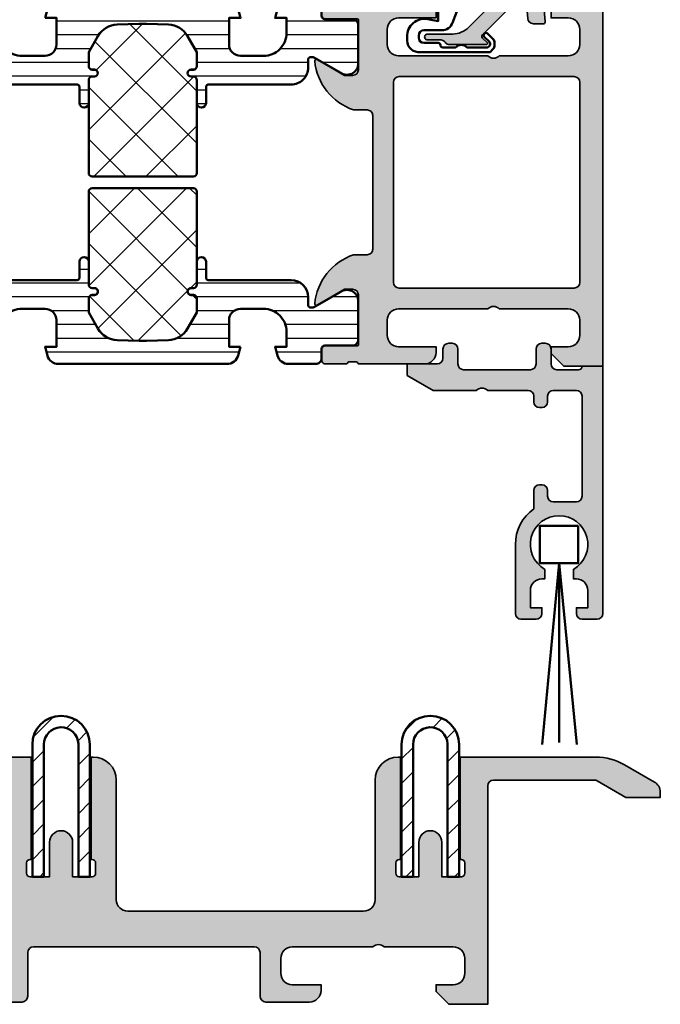
# Model space of a CAD drawing. Units: millimetres. Extents: x 119 to 10331, y 11388 to 12659.
# Drawn here: x 3771 to 3827, y 11571 to 11656 of the extents above; entities that cross this region are included whole.
import ezdxf

# ---------------------------------------------------------------- set-up
doc = ezdxf.new("R2010")
doc.units = ezdxf.units.MM
for name, color, linetype, lineweight in [('S03_AL_Kontur', 255, 'Continuous', 35), ('S04_AL_Schraffur', 253, 'Continuous', 25), ('S07_Isolation_Kontur', 91, 'Continuous', 50), ('S08_Isolation_Schraffur', 103, 'Continuous', 25), ('S11_Stahl_Kontur', 62, 'Continuous', 50), ('S12_Stahl_Schraffur', 181, 'Continuous', 25), ('S13_Zubehör_Kontur', 32, 'Continuous', 50)]:
    doc.layers.add(name, color=color, linetype=linetype, lineweight=lineweight)

# ---------------------------------------------------------------- blocks, each defined once
blk = doc.blocks.new('202428_s')
at = {"layer": 'S12_Stahl_Schraffur'}
h = blk.add_hatch(dxfattribs=at)
h.set_pattern_fill('LINIE', color=256, scale=1.5, angle=45, style=0)
h.set_pattern_definition([(45, (0.09999999999999432, -1.5), (-1.060660171779821, 1.060660171779821), [])])
h.paths.add_polyline_path([(5.100015258789059, 10, 1), (0.09999999999999432, 10), (0.09999999999999432, -1.5), (1.099999999999994, -1.5), (1.099999999999994, 9.989913940429682, -0.9818805706449929), (4.100015258789058, 10.06033325195313), (4.100015258789058, -1.5), (5.100015258789058, -1.5)])
at = {"layer": 'S11_Stahl_Kontur'}
blk.add_lwpolyline([(1.099999999999994, 9.989913940429688, -0.9818805706449859), (4.100015258789058, 10.06033325195312), (4.100015258789058, -1.5), (5.100015258789058, -1.5), (5.100015258789059, 10, 0.9999999999999999), (0.09999999999999432, 10), (0.09999999999999432, -1.5), (1.099999999999994, -1.5)], format="xyb", close=True, dxfattribs=at)
blk = doc.blocks.new('304020_s')
at = {"layer": 'S04_AL_Schraffur'}
h = blk.add_hatch(color=256, dxfattribs=at)
edge = h.paths.add_edge_path()
edge.add_arc((6.499999999999999, -2.6), 0.4999999999999996, 90, 180)
edge.add_line((5.999999999999999, -2.6), (6, -3.1))
edge.add_arc((5.5, -3.100000000000001), 0.5, -89.99999999999989, 1.1368683772161603e-13, ccw=False)
edge.add_line((5.500000000000001, -3.600000000000001), (5.299999999999999, -3.600000000000001))
edge.add_arc((5.299999999999999, -3.100000000000001), 0.5, 180.0000000000001, 270, ccw=False)
edge.add_line((4.799999999999999, -3.100000000000001), (4.799999999999999, -2.599999999999999))
edge.add_arc((4.299999999999999, -2.6), 0.5, 5.088887490341627e-14, 90)
edge.add_line((4.299999999999999, -2.1), (2.3, -2.1))
edge.add_arc((2.3, -2.600000000000001), 0.5000000000000004, 90.00000000000006, 180)
edge.add_line((1.8, -2.600000000000001), (1.8, -11.3))
edge.add_arc((2.300000000000001, -11.3), 0.5000000000000004, 180, 270)
edge.add_line((2.300000000000001, -11.8), (4.300000000000001, -11.8))
edge.add_arc((4.299999999999999, -11.3), 0.5000000000000018, 270.0000000000002, 360.0000000000002)
edge.add_line((4.8, -11.3), (4.8, -10.8))
edge.add_arc((5.299999999999998, -10.8), 0.4999999999999982, 90.00000000000011, 180.0000000000002, ccw=False)
edge.add_line((5.299999999999997, -10.3), (5.500000000000002, -10.3))
edge.add_arc((5.500000000000001, -10.8), 0.4999999999999982, -2.2737367544323206e-13, 89.99999999999989, ccw=False)
edge.add_line((6, -10.8), (5.999999999999999, -12.40161332303407))
edge.add_arc((3.800000000000001, -15.5), 3.799999999999997, 0, 54.62345984805842, ccw=False)
edge.add_line((7.599999999999999, -15.5), (7.6, -21.5))
edge.add_arc((7.099999999999997, -21.5), 0.5000000000000027, 269.99999999999966, 359.9999999999996, ccw=False)
edge.add_line((7.099999999999994, -22), (5.800000000000001, -22))
edge.add_arc((5.800000000000001, -21.5), 0.5, 180, 270, ccw=False)
edge.add_line((5.3, -21.5), (5.3, -21))
edge.add_line((5.3, -21), (6.3, -21))
edge.add_line((6.3, -21), (6.3, -19.5))
edge.add_arc((5.299999999999997, -19.5), 1.000000000000003, 2.035554996136646e-13, 90.0000000000001)
edge.add_line((5.299999999999995, -18.5), (5.05, -18.5))
edge.add_line((5.05, -18.5), (5.05, -17.6650635094611))
edge.add_arc((3.800000000000003, -15.5), 2.5, 299.9999999999999, 599.9999999999999)
edge.add_line((2.549999999999999, -17.66506350946109), (2.55, -18.5))
edge.add_line((2.55, -18.5), (2.300000000000003, -18.5))
edge.add_arc((2.300000000000005, -19.5), 1, 90.0000000000001, 180.0000000000002)
edge.add_line((1.300000000000002, -19.5), (1.300000000000001, -21))
edge.add_line((1.300000000000001, -21), (2.300000000000001, -21))
edge.add_line((2.300000000000001, -21), (2.3, -21.5))
edge.add_arc((1.800000000000002, -21.5), 0.499999999999998, 269.9999999999998, 359.9999999999996, ccw=False)
edge.add_line((1.8, -22), (0.4999999999999989, -22))
edge.add_arc((0.4999999999999997, -21.5), 0.5000000000000036, 180, 269.9999999999999, ccw=False)
edge.add_line((-3.941291737419306e-15, -21.5), (0, 0))
edge.add_line((-4.526157830506515e-48, 2.204364238465236e-16), (1.8, 0))
edge.add_arc((2.1, -8.326672684688674e-17), 0.2999999999999998, 180, 270)
edge.add_line((2.1, -0.3), (4, -0.3))
edge.add_arc((4, 0.2000000000000002), 0.5000000000000002, 270.0000000000001, 360.0000000000001)
edge.add_line((4.5, 0.2000000000000005), (4.5, 1.5))
edge.add_arc((5, 1.5), 0.5, 90, 180, ccw=False)
edge.add_line((5, 2), (5.3, 2))
edge.add_arc((5.3, 1.5), 0.4999999999999998, 0, 90, ccw=False)
edge.add_line((5.8, 1.5), (5.8, 0.2000000000000004))
edge.add_arc((6.299999999999999, 0.1999999999999997), 0.4999999999999991, 179.9999999999999, 270)
edge.add_line((6.299999999999999, -0.3000000000000002), (12.1, -0.3000000000000007))
edge.add_arc((12.1, 0.1999999999999988), 0.4999999999999995, 270, 359.9999999999999)
edge.add_line((12.6, 0.1999999999999978), (12.6, 1.500000000000001))
edge.add_arc((13.1, 1.500000000000001), 0.4999999999999982, 90, 180, ccw=False)
edge.add_line((13.1, 2), (13.4, 2))
edge.add_arc((13.4, 1.499999999999998), 0.5000000000000022, 1.1368683772161603e-13, 89.99999999999977, ccw=False)
edge.add_line((13.9, 1.499999999999998), (13.9, 0.7000000000000008))
edge.add_arc((14.40000000000001, 0.7000000000000024), 0.5000000000000018, 180.0000000000002, 270.0000000000002)
edge.add_line((14.40000000000001, 0.2000000000000003), (17, 0.2))
edge.add_line((17, 0.2), (17, -0.7999999999999994))
edge.add_line((17, -0.7999999999999994), (14.74833395016046, -2.1))
edge.add_line((14.74833395016046, -2.1), (11, -2.1))
edge.add_arc((10.5, -2.625000000000003), 0.7250000000000019, 46.39718102729652, 133.6028189727035)
edge.add_line((10, -2.1), (6.499999999999999, -2.1))
at = {"layer": 'S03_AL_Kontur'}
blk.add_lwpolyline([(6.499999999999999, -2.1, 0.4142135623730948), (5.999999999999999, -2.6), (6, -3.1, -0.414213562373095), (5.500000000000001, -3.600000000000001), (5.299999999999999, -3.600000000000001, -0.4142135623730948), (4.799999999999999, -3.100000000000001), (4.799999999999999, -2.599999999999999, 0.414213562373095), (4.299999999999999, -2.1), (2.3, -2.1, 0.414213562373095), (1.8, -2.600000000000001), (1.8, -11.3, 0.414213562373095), (2.300000000000001, -11.8), (4.300000000000001, -11.8, 0.414213562373095), (4.8, -11.3), (4.8, -10.8, -0.414213562373095), (5.299999999999997, -10.3), (5.500000000000002, -10.3, -0.414213562373095), (6, -10.8), (5.999999999999999, -12.40161332303407, -0.2429577986666284), (7.599999999999999, -15.5), (7.6, -21.5, -0.414213562373095), (7.099999999999994, -22), (5.800000000000001, -22, -0.414213562373095), (5.3, -21.5), (5.3, -21), (6.3, -21), (6.3, -19.5, 0.414213562373095), (5.299999999999995, -18.5), (5.05, -18.5), (5.05, -17.6650635094611, 3.732050807568875), (2.549999999999999, -17.66506350946109), (2.55, -18.5), (2.300000000000003, -18.5, 0.4142135623730948), (1.300000000000002, -19.5), (1.300000000000001, -21), (2.300000000000001, -21), (2.3, -21.5, -0.4142135623730953), (1.8, -22), (0.4999999999999989, -22, -0.4142135623730945), (-3.941291737419306e-15, -21.5), (-4.526157830506515e-48, 2.204364238465236e-16), (1.8, 0, 0.414213562373095), (2.1, -0.3), (4, -0.3, 0.414213562373095), (4.5, 0.2000000000000005), (4.5, 1.5, -0.414213562373095), (5, 2), (5.3, 2, -0.414213562373095), (5.8, 1.5), (5.8, 0.2000000000000004, 0.414213562373095), (6.299999999999999, -0.3000000000000002), (12.1, -0.3000000000000007, 0.4142135623730948), (12.6, 0.1999999999999978), (12.6, 1.500000000000001, -0.4142135623730949), (13.1, 2), (13.4, 2, -0.4142135623730946), (13.9, 1.499999999999998), (13.9, 0.7000000000000008, 0.414213562373095), (14.40000000000001, 0.2000000000000003), (17, 0.2), (17, -0.7999999999999994), (14.74833395016046, -2.1), (11, -2.1, 0.3999999999999987), (10, -2.1)], format="xyb", close=True, dxfattribs=at)
blk = doc.blocks.new('224675_s')
at = {"layer": 'S13_Zubehör_Kontur'}
blk.add_line((266.6138000488281, 72.39573669433594), (268.0818176269531, 88.1656951904297), dxfattribs=at)
blk.add_lwpolyline([(269.7428283691406, 91.42771911621092), (266.4158020019531, 91.42771911621092), (266.4158020019531, 88.1656951904297), (269.7428283691406, 88.1656951904297)], close=True, dxfattribs=at)
blk.add_lwpolyline([(269.6148986816406, 72.39573669433594), (268.0818176269531, 88.1656951904297), (268.0818176269531, 72.55876159667969)], dxfattribs=at)
blk = doc.blocks.new('203101_s')
at = {"layer": 'S13_Zubehör_Kontur'}
blk.add_lwpolyline([(3.044495691048247, 3.107028561441891), (7.508195664819357, 10.85391541155443, 0.6681987890956769), (7.27813312012222, 11.14312626925106), (5.656692504882812, 10.67808532714843, -0.999999999999999), (5.436187744140622, 11.44709777832031), (8.329452514648436, 12.27682495117187, -0.5345319138980116), (8.986877441406246, 11.76779174804687), (8.847366333007807, 9.77265930175781), (8.04443359375, 9.758651733398436), (3.128921508789062, 0.4103088378906257), (3.128921508789062, -3.179656982421877, 0.3638832448013037), (4.639175415039063, -5.213470458984376, -1.034287221123862), (4.379187278531588, -6.384275697378454, -0.3966758071026363), (1.628921508789062, -3.403259277343748, -0.2072647179972161), (1.782470566486254, -3.044967970199969, 0.198946811845851), (1.928924560546875, -2.691406249999998), (1.928924560546875, -0.803253173828125, 0.414212422241688), (0.928924560546875, 0.1967315673828125), (-0.2672882080078125, 0.1967315673828125), (-0.131561279296875, -0.5730590820312503, -0.4775156101527746), (-1.468551635742188, -2.503265380859375), (-1.971084594726564, -2.503265380859374, -0.4445650033545019), (-2.971084594726561, -1.360946655273438), (-2.971084594726562, 4.696777341712306), (-2.717529296875007, 4.950332639563864, -0.1989108204081941), (-2.363983154296876, 5.096771238196681), (-2.18455505371094, 5.096771238196681, -0.1989532027767187), (-1.831008911132806, 4.950332639563864), (-1.355026245117188, 4.474365232337307, -0.9647350694080143), (-1.637863159179687, 4.191513059485744), (-2.0589599609375, 4.612594602454493, 0.6681976453014834), (-2.571090698242188, 4.400466916907617), (-2.57106969418021, 2.696746826188266, -0.4399823393543367), (-2.571090698242188, 1.696746826188266), (-2.571090698242187, 0.5869476318359373, 0.4142135623730951), (-2.371081542970278, 0.3869476318404524, -0.4142135623730953), (-2.17108154296875, 0.1869476318359375), (-2.17108154296875, -1.053265380859376, 0.4142135623730951), (-1.721081542968749, -1.503265380859375), (-1.521087646484375, -1.503265380859375, 0.4141990179141337), (-1.071075439453125, -1.053253173828125), (-1.071075439453125, 0.4965362548828134, -0.3153080900979291), (-0.4131011962890629, 1.43621826171875), (2.275365845504233, 2.452865059622364, 0.1733393685330816)], format="xyb", close=True, dxfattribs=at)
blk = doc.blocks.new('431500_s')
at = {"layer": 'S04_AL_Schraffur'}
h = blk.add_hatch(color=256, dxfattribs=at)
h.paths.add_polyline_path([(-9.699999999999022, -20.49998474098215), (-9.69999999999976, -21.67002525929502, 0.2950520157237049), (-5.451652079404995, -25.04933548774931, 0.6105378334004039), (-5.318504542377923, -24.84282032302769), (-6.700000000000274, -22.45000000000004), (-6.699999999999818, -21.75000000000034, -0.4142135623730951), (-6.200000000000272, -21.25), (-1.879974319042813, -21.25, -0.4142135623730951), (-1.779974319042814, -21.35), (-1.779974319042815, -24.12999799999966, 0.4142135623730951), (-1.479974319042812, -24.42999799999966), (-0.500000000000028, -24.42999799999966, 0.414213562373096), (-0.2000000000000312, -24.12999799999964), (-0.2000000000000242, -22.24998699999115, -0.3381811729244437), (-0.4000010000000316, -21.97678299999112), (-0.4000010000000316, -21.52318899999113, -0.3382124742369659), (-0.2000000000000455, -21.24999999999966), (-0.2000000000000455, -15.50000000000014, 0.4142135623730951), (-1.200000000000045, -14.5), (-1.700000000000046, -14.5), (-1.700000000000046, -17.74999999999977, -0.4142135623730951), (-2.700000000000046, -18.75), (-3.999999999999772, -18.75, -0.4142135623730617), (-5.000000000000227, -17.75000000000011), (-5, -10, -0.3999999999999497), (-5, -9), (-5.000000000000227, -3.000000000000113, -0.4142135623730949), (-4.000000000000227, -2), (-2.700000000000046, -2, -0.4142135623730951), (-1.700000000000046, -2.999999999999886), (-1.700000000000045, -4.5), (-1.100000000000589, -4.500000000000028), (-2.273736754432321e-13, -3.400000000000319), (0, 0), (-32, 0), (-31.99999999999977, -3.399999999999981), (-30.9000000000001, -4.5), (-30.30000000000019, -4.500000000000002), (-30.30000000000018, -2.999999999999797, -0.4142135623730951), (-29.30000000000016, -2), (-28.00000000000048, -1.999999999999886, -0.4142135623731283), (-27, -2.999999999999858), (-27, -9, -0.3999999999999496), (-27, -10), (-27.00000000000045, -17.74999999999977, -0.4142135623731283), (-27.99999999999998, -18.75), (-29.30000000000041, -18.75, -0.4142135623730951), (-30.30000000000018, -17.75000000000009), (-30.30000000000018, -14.5), (-30.80000000000041, -14.5, 0.414213562373095), (-31.80000000000018, -15.49999999999977), (-31.80000000000041, -21.24999999999989, -0.3382124742369619), (-31.5999990000002, -21.52318899999166), (-31.5999990000002, -21.97678299999165, -0.3381811729244518), (-31.80000000000019, -22.24998699999164), (-31.80000000000019, -24.12999800000019, 0.4142135623731023), (-31.50000000000019, -24.42999800000017), (-30.52002568095741, -24.42999800000016, 0.4142135623730876), (-30.22002568095741, -24.12999800000016), (-30.22002568095742, -21.35, -0.4142135623730968), (-30.12002568095742, -21.25), (-25.80000000000018, -21.25, -0.4142135623730951), (-25.30000000000019, -21.74999999999989), (-25.29999999999996, -22.45000000000028), (-26.68149545762231, -24.84282032302736, 0.6105378334012395), (-26.54834792059501, -25.04933548774954, 0.2950520157234363), (-22.30000000000021, -21.67002525929655), (-22.30000000000058, -20.49998474098203, -0.4142135623731908), (-21.80000000000058, -19.99998474098186), (-10.19999999999902, -19.99998474098186, -0.4142135623732854)])
h.paths.add_polyline_path([(-24.70000000000005, -18.19983673094521, -0.4142135623730951), (-25.20000000000005, -17.69983673094521), (-25.20000000000005, -2.5, -0.4142135623730951), (-24.70000000000005, -2), (-7.300000000000182, -2, -0.4142135623730951), (-6.800000000000182, -2.5), (-6.800000000000182, -17.69983673094521, -0.4142135623730951), (-7.300000000000182, -18.19983673094521)], flags=16)
at = {"layer": 'S03_AL_Kontur'}
for points in [[(-5.318504542377923, -24.84282032302769), (-6.700000000000273, -22.45000000000005), (-6.699999999999818, -21.75000000000034, -0.414213562373095), (-6.200000000000272, -21.25), (-1.879974319042813, -21.25, -0.414213562373095), (-1.779974319042814, -21.35), (-1.779974319042815, -24.12999799999966, 0.414213562373095), (-1.479974319042812, -24.42999799999966), (-0.500000000000028, -24.42999799999966, 0.4142135623730961), (-0.2000000000000312, -24.12999799999964), (-0.2000000000000242, -22.24998699999115, -0.3381811729244437), (-0.4000010000000316, -21.97678299999112), (-0.4000010000000316, -21.52318899999113, -0.3382124742369659), (-0.2000000000000455, -21.24999999999966), (-0.2000000000000455, -15.50000000000014, 0.414213562373095), (-1.200000000000045, -14.5), (-1.700000000000046, -14.5), (-1.700000000000046, -17.74999999999977, -0.414213562373095), (-2.700000000000046, -18.75), (-3.999999999999772, -18.75, -0.4142135623730617), (-5.000000000000227, -17.75000000000011), (-5, -10, -0.3999999999999497), (-5, -9), (-5.000000000000227, -3.000000000000113, -0.4142135623730949), (-4.000000000000227, -2), (-2.700000000000046, -2, -0.414213562373095), (-1.700000000000046, -2.999999999999886), (-1.700000000000045, -4.500000000000001), (-1.100000000000591, -4.500000000000028), (-2.273736754432321e-13, -3.400000000000319), (0, 0), (-32, 0), (-31.99999999999977, -3.399999999999982), (-30.90000000000009, -4.5), (-30.30000000000019, -4.500000000000001), (-30.30000000000018, -2.999999999999797, -0.414213562373095), (-29.30000000000016, -2), (-28.00000000000048, -1.999999999999886, -0.4142135623731283), (-27, -2.999999999999858), (-27, -9, -0.3999999999999495), (-27, -10), (-27.00000000000045, -17.74999999999977, -0.4142135623731283), (-27.99999999999998, -18.75), (-29.30000000000041, -18.75, -0.414213562373095), (-30.30000000000018, -17.75000000000009), (-30.30000000000018, -14.5), (-30.80000000000041, -14.5, 0.414213562373095), (-31.80000000000018, -15.49999999999977), (-31.80000000000041, -21.24999999999989, -0.338212474236962), (-31.5999990000002, -21.52318899999166), (-31.5999990000002, -21.97678299999165, -0.3381811729244517), (-31.80000000000019, -22.24998699999164), (-31.80000000000019, -24.12999800000019, 0.4142135623731023), (-31.50000000000019, -24.42999800000017), (-30.52002568095741, -24.42999800000016, 0.4142135623730878), (-30.22002568095741, -24.12999800000016), (-30.22002568095742, -21.35, -0.4142135623730967), (-30.12002568095742, -21.25), (-25.80000000000018, -21.25, -0.414213562373095), (-25.30000000000019, -21.74999999999989), (-25.29999999999996, -22.45000000000028), (-26.68149545762231, -24.84282032302736, 0.6105378334012396), (-26.54834792059501, -25.04933548774954, 0.2950520157234364), (-22.30000000000021, -21.67002525929655), (-22.30000000000058, -20.49998474098203, -0.4142135623731908), (-21.80000000000058, -19.99998474098186), (-10.19999999999902, -19.99998474098186, -0.4142135623732854), (-9.699999999999022, -20.49998474098215), (-9.69999999999976, -21.67002525929502, 0.295052015723705), (-5.451652079404995, -25.04933548774931, 0.6105378334004038)], [(-7.300000000000182, -18.19983673094521, 0.414213562373095), (-6.800000000000182, -17.69983673094521), (-6.800000000000182, -2.5, 0.414213562373095), (-7.300000000000182, -2), (-24.70000000000005, -2, 0.414213562373095), (-25.20000000000005, -2.5), (-25.20000000000005, -17.69983673094521, 0.414213562373095), (-24.70000000000005, -18.19983673094521)]]:
    blk.add_lwpolyline(points, format="xyb", close=True, dxfattribs=at)
blk = doc.blocks.new('284461_s')
at = {"layer": 'S08_Isolation_Schraffur'}
h = blk.add_hatch(dxfattribs=at)
h.set_pattern_fill('LINIE', color=256, scale=1.2, angle=89.99999999999999, style=0)
h.set_pattern_definition([(90, (-199.8033798540092, 90.774211283871), (-1.2, 6.613092715395706e-16), [])])
h.paths.add_polyline_path([(-3.79943154805113, 11.25006280267155), (-1.499413237504596, 11.25006280267167), (-1.499436125687849, 10.25006280267161), (-0.7416691717349958, 10.45267428768574, 0.3396024345479492), (2.515009669178319e-05, 11.41873752403524), (2.515009669447665e-05, 26.08126247596476, 0.3396142653031903), (-0.7417101615165457, 27.04733667121718), (-1.499796774815133, 27.24999916227205), (-1.499731457163984, 26.24999916414333), (-3.799749765640167, 26.24990157559023, -0.4141468880379688), (-4.799799823602365, 27.24985914489832), (-4.799884682538215, 29.24985914309821, -0.4142135623731223), (-2.799969543274068, 31.24994400023377), (-1.499943604503636, 31.24999915964259), (-1.499901175035456, 30.24999916054287), (-0.7409299916615681, 30.45303429315618, 0.3389287504969278), (2.515009669545718e-05, 31.41905765887589), (-2.515009782034684e-05, 33.79006049898805, 0.4142135623731575), (-0.5000251500981613, 34.2900604989876), (-1.310359162347305, 34.29006049898771, -0.4142135623733658), (-1.610359162347429, 34.59006049898699), (-1.610024533040921, 36.99005888192391, 0.414216654914547), (-2.110023150104887, 37.49005749898754), (-5.586564648203925, 37.49005749898765, 0.546041048330326), (-6.285506648203744, 35.95960449898746), (-4.966989795245575, 33.67586600599759, -0.1316472664831711), (-4.900002512081181, 33.42587628599188), (-4.900002512081124, 33.34139211558124, -0.4142135623732093), (-5.100002512081113, 33.14139211558108), (-5.800000986201661, 33.1413921155812, 0.4142135623731269), (-7.300000986201888, 31.64139211558108), (-7.300000986201776, 24.45006280267194, -0.414213562373095), (-7.500000986201822, 24.25006280267189), (-8.89972059433091, 24.25006280267178, 1), (-8.899720594331196, 23.45006280267103), (-6.900025150106099, 23.45006278681535, -0.4142135623729563), (-6.600025150106371, 23.15006278681528), (-6.600025150105576, 22.95006278681547, 1), (-6.000025150106576, 22.95006278681535), (-6.000025150106235, 23.15006278681506, -0.4142135623729702), (-5.700025150105826, 23.45006278681547), (-4.47396371975344, 23.45006278681547), (-3.082867889129371, 22.64704029678796, -0.2594895067915204), (-2.083754461381371, 20.97832383737716), (-2.023133995677991, 19.06705343357919, -0.01585473331340553), (-2.02313404133815, 18.43302347878), (-2.083752171218177, 16.52183540484646, -0.2594812949448421), (-3.082812533373951, 14.85314986166532), (-4.473894209485419, 14.05007873190289), (-5.700071129139016, 14.05007873190277, -0.4142135623731644), (-6.000071129139596, 14.35007873190227), (-6.000071129139539, 14.55007873190243, 1), (-6.600071129139448, 14.55007873190141), (-6.600071129139846, 14.35007873190171, -0.4142135623729978), (-6.900071129139346, 14.05007873190255), (-8.899766573364102, 14.05007873190221, 1), (-8.899766573364216, 13.25007873190282), (-7.500000986201823, 13.25007873190282, -0.414213562373116), (-7.300000986201835, 13.05007873190277), (-7.300000986201893, 5.858733489770374, 0.4142135623731281), (-5.80000098620178, 4.358733489770374), (-5.100002512081118, 4.358733489770374, -0.4142135623731991), (-4.900002512081186, 4.158733489770214), (-4.900002512081186, 4.074238711984663, -0.1316472664830934), (-4.9669897952445, 3.824248991979005), (-6.285506648204205, 1.540510498987772, 0.5460410483302749), (-5.586564648204785, 0.01005749898735178), (-2.110023150105008, 0.01005749898763536, 0.4142166549145678), (-1.610024533041042, 0.510056116051317), (-1.610359162347663, 2.910054498987507, -0.4142135623732617), (-1.310359162347026, 3.210054498987575), (-0.4993870108849586, 3.210054498987574, 0.4142197760384499), (0.000612989002548374, 3.710065106354591), (0.00056268880803257, 6.081067946466305, 0.3389287504969341), (-0.7404334401409174, 7.047059872984335), (-1.499413237504483, 7.250062802671494), (-1.49941323750454, 6.25006280267172), (-2.799439177445264, 6.250062802671551, -0.4142135623731404), (-4.799439177445491, 8.250062802671664), (-4.799439177445377, 10.25006280267172, -0.4141468880379667)])
h = blk.add_hatch(dxfattribs=at)
h.set_pattern_fill('NETZ', color=256, scale=3.2, angle=-45.00000000000001, style=0)
h.set_pattern_definition([(315, (0, 0), (2.262741699796953, 2.262741699796952), []), (44.99999999999999, (0, 0), (-2.262741699796952, 2.262741699796953), [])])
h.paths.add_polyline_path([(-5.999136237066179, 14.55009151481761), (-5.999134565051972, 14.35009151482484, 0.4142135623732616), (-5.699132057041081, 14.05009402285634), (-4.472963575670177, 14.05010427371269), (-3.081939592607793, 14.85314209729097, 0.2594812949449187), (-2.082879230451451, 16.52182764047222), (-2.022258002114196, 18.43311340357354, 0.01585473331340946), (-2.022257956453924, 19.06714335837273), (-2.082876303661404, 20.97834696924019, 0.2594895067915534), (-3.081989731409631, 22.64706342865099), (-4.473045517598732, 23.45006280267046), (-5.699244081927527, 23.45006280267046, 0.4142135623731506), (-5.999244081927482, 23.15006280267062), (-5.999244081927254, 22.95006280267046, -1), (-6.599244081927391, 22.95006280267069), (-6.599244081927391, 23.1500628026705, 0.4142135623730811), (-6.899244081927459, 23.45006280267069), (-14.99970048864816, 23.45006280267205, 0.4142135623729702), (-15.2997060805477, 23.15005721077307), (-15.29970608054748, 14.35006000672923, 0.4142135623729842), (-14.99970608054741, 14.05006000672939), (-10.39924408317495, 14.05006559861295), (-6.899132056999062, 14.05008399077087, 0.4142135623731505), (-6.59913456503119, 14.35008649878182), (-6.599136237045284, 14.55008649877448, -1)])
at = {"layer": 'S07_Isolation_Kontur'}
for points in [[(-1.499436125687849, 10.25006280267161), (-1.499413237504596, 11.25006280267166), (-3.79943154805113, 11.25006280267155, 0.4141468880379667), (-4.799439177445377, 10.25006280267172), (-4.799439177445491, 8.250062802671664, 0.4142135623731406), (-2.799439177445264, 6.250062802671551), (-1.49941323750454, 6.250062802671721), (-1.499413237504483, 7.250062802671494), (-0.7404334401409174, 7.047059872984335, -0.3389287504969341), (0.00056268880803257, 6.081067946466305), (0.000612989002548374, 3.710065106354591, -0.4142197760384501), (-0.4993870108849586, 3.210054498987574), (-1.310359162347026, 3.210054498987575, 0.4142135623732617), (-1.610359162347663, 2.910054498987507), (-1.610024533041042, 0.510056116051317, -0.4142166549145678), (-2.110023150105008, 0.01005749898763536), (-5.586564648204785, 0.01005749898735178, -0.5460410483302747), (-6.285506648204205, 1.540510498987772), (-4.9669897952445, 3.824248991979005, 0.1316472664830934), (-4.900002512081186, 4.074238711984663), (-4.900002512081186, 4.158733489770214, 0.4142135623731991), (-5.100002512081118, 4.358733489770374), (-5.80000098620178, 4.358733489770374, -0.4142135623731281), (-7.300000986201893, 5.858733489770374), (-7.300000986201835, 13.05007873190277, 0.4142135623731159), (-7.500000986201823, 13.25007873190282), (-8.899766573364216, 13.25007873190282, -1.000000000000426), (-8.899766573364102, 14.05007873190221), (-6.900071129139346, 14.05007873190255, 0.414213562372998), (-6.600071129139846, 14.35007873190171), (-6.600071129139448, 14.55007873190141, -0.9999999999999053), (-6.000071129139539, 14.55007873190243), (-6.000071129139596, 14.35007873190227, 0.4142135623731645), (-5.700071129139016, 14.05007873190277), (-4.47389420948542, 14.05007873190289), (-3.082812533373951, 14.85314986166532, 0.2594812949448421), (-2.083752171218177, 16.52183540484646), (-2.02313404133815, 18.43302347878, 0.01585473331340553), (-2.023133995677991, 19.06705343357919), (-2.083754461381371, 20.97832383737716, 0.2594895067915206), (-3.082867889129371, 22.64704029678796), (-4.473963719753438, 23.45006278681547), (-5.700025150105826, 23.45006278681547, 0.4142135623729703), (-6.000025150106235, 23.15006278681506), (-6.000025150106576, 22.95006278681535, -0.9999999999999764), (-6.600025150105576, 22.95006278681547), (-6.600025150106371, 23.15006278681528, 0.4142135623729563), (-6.900025150106099, 23.45006278681535), (-8.899720594331196, 23.45006280267103, -1.000000000000568), (-8.89972059433091, 24.25006280267178), (-7.500000986201822, 24.25006280267189, 0.414213562373095), (-7.300000986201776, 24.45006280267194), (-7.300000986201888, 31.64139211558108, -0.4142135623731269), (-5.800000986201661, 33.1413921155812), (-5.100002512081113, 33.14139211558108, 0.4142135623732094), (-4.900002512081124, 33.34139211558124), (-4.900002512081181, 33.42587628599188, 0.1316472664831711), (-4.966989795245575, 33.67586600599759), (-6.285506648203744, 35.95960449898746, -0.546041048330326), (-5.586564648203925, 37.49005749898765), (-2.110023150104887, 37.49005749898754, -0.4142166549145469), (-1.610024533040921, 36.99005888192391), (-1.610359162347429, 34.59006049898699, 0.4142135623733658), (-1.310359162347305, 34.29006049898771), (-0.5000251500981613, 34.2900604989876, -0.4142135623731575), (-2.515009782034684e-05, 33.79006049898805), (2.515009669545718e-05, 31.41905765887589, -0.3389287504969278), (-0.7409299916615681, 30.45303429315618), (-1.499901175035456, 30.24999916054287), (-1.499943604503636, 31.24999915964258), (-2.799969543274068, 31.24994400023377, 0.4142135623731223), (-4.799884682538215, 29.24985914309821), (-4.799799823602365, 27.24985914489832, 0.4141468880379687), (-3.799749765640167, 26.24990157559023), (-1.499731457163984, 26.24999916414333), (-1.499796774815133, 27.24999916227205), (-0.7417101615165457, 27.04733667121718, -0.3396142653031903), (2.515009669447665e-05, 26.08126247596476), (2.515009669178319e-05, 11.41873752403524, -0.3396024345479493), (-0.7416691717349958, 10.45267428768574)], [(-15.29970608054748, 14.35006000672923, 0.4142135623729842), (-14.99970608054741, 14.05006000672939), (-10.39924408317495, 14.05006559861295), (-6.899132056999062, 14.05008399077087, 0.4142135623731505), (-6.59913456503119, 14.35008649878182), (-6.599136237045284, 14.55008649877448, -1.000000000000189), (-5.999136237066179, 14.55009151481761), (-5.999134565051972, 14.35009151482484, 0.4142135623732615), (-5.699132057041081, 14.05009402285634), (-4.472963575670176, 14.05010427371269), (-3.081939592607793, 14.85314209729097, 0.2594812949449187), (-2.082879230451451, 16.52182764047222), (-2.022258002114196, 18.43311340357354, 0.01585473331340947), (-2.022257956453924, 19.06714335837273), (-2.082876303661404, 20.97834696924019, 0.2594895067915534), (-3.081989731409631, 22.64706342865099), (-4.47304551759873, 23.45006280267046), (-5.699244081927527, 23.45006280267046, 0.4142135623731507), (-5.999244081927482, 23.15006280267062), (-5.999244081927254, 22.95006280267046, -0.9999999999999997), (-6.599244081927391, 22.95006280267069), (-6.599244081927391, 23.1500628026705, 0.4142135623730811), (-6.899244081927459, 23.45006280267069), (-14.99970048864816, 23.45006280267205, 0.4142135623729703), (-15.2997060805477, 23.15005721077307)]]:
    blk.add_lwpolyline(points, format="xyb", close=True, dxfattribs=at)
blk = doc.blocks.new('430360_s')
for name, p in [('431500_s', (32, 80)), ('284461_s', (31.80000000000053, 21.24999999999998))]:
    blk.add_blockref(name, p)
at = {"rotation": 180}
blk.add_blockref('284461_s', (0.1999999999995907, 58.75000000000011), dxfattribs=at)
blk = doc.blocks.new('431460_s')
at = {"layer": 'S04_AL_Schraffur'}
blk.add_hatch(color=256, dxfattribs=at).paths.add_polyline_path([(42.34758101254958, 9.723797887179108, -0.3261337620559133), (42.00000000000001, 10.19999999999976), (41.99999999999982, 11.50000000000023, -0.3261337620560495), (42.3475810125495, 11.97620211282125, 0.2992013024097929), (45.79933548774927, 16.24834792059525, 0.6105378334010272), (45.59282032302757, 16.38149545762241), (43.20000000000006, 15.00000000000017), (42.5, 15.00000000000006, -0.4142135623730951), (41.99999999999994, 15.50000000000011), (42.00000000000001, 19.82002568095722, -0.4142135623730845), (42.10000000000001, 19.92002568095723), (44.87999799999993, 19.92002568095728, 0.4142135623731159), (45.17999799999993, 20.22002568095728), (45.17999799999996, 21.20000000000011, 0.4142135623730951), (44.87999800000001, 21.50000000000005), (42.99998699999148, 21.50000000000006, -0.3381811729244235), (42.72678299999141, 21.29999900000007), (42.27318899999149, 21.29999900000007, -0.3382124742369804), (41.99999999999999, 21.50000000000006), (39.70007247907449, 21.50000000000005), (39.70007247907444, 12.59997558593761), (39.80009689313687, 12.59997558593761, -0.4142135623731627), (40.10009689313693, 12.29997558593766), (40.10009689313694, 11.39997558593763, -0.4142135623731262), (39.80009689313687, 11.09997558593761), (38.10006637555886, 11.0999755859375), (38.10006637555882, 14.09997558593756, 1), (36.10006637555881, 14.09997558593761), (36.1000663755588, 11.09997558593756), (34.4000358579807, 11.09997558593756, -0.4142135623731212), (34.10003585798069, 11.39997558593751), (34.10003585798069, 12.2999755859376, -0.4142135623731523), (34.40003585798058, 12.59997558593756), (34.50006027204319, 12.59997558593767), (34.50006027204318, 21.50000000000006), (34.300048065012, 21.50000000000006, 0.4142135623730866), (32.30004806501194, 19.50000000000011), (32.30004806501206, 9.100000000000144, -0.4142135623730951), (31.30004806501199, 8.10000000000008), (10.80002441406259, 8.10000000000008, -0.4142135623730951), (9.800024414062618, 9.100000000000025), (9.800024414062705, 19.50000000000005, 0.414213562373095), (7.800024414062675, 21.50000000000006), (7.600012207031398, 21.50000000000006), (7.600012207031398, 12.59997558593756), (7.700036621093976, 12.59997558593756, -0.4142135623731538), (8.000036621093898, 12.29997558593766), (8.000036621093955, 11.39997558593751, -0.4142135623731192), (7.700036621093803, 11.09997558593756), (6.000006103515744, 11.09997558593756), (6.000006103515858, 14.09997558593756, 1), (4.000006103515773, 14.09997558593756), (4.00000610351583, 11.09997558593762), (2.300036621093967, 11.09997558593755, -0.4142135623731444), (2.000036621093898, 11.39997558593734), (2.000036621093983, 12.29997558593755, -0.4142135623731613), (2.300036621093938, 12.59997558593756), (2.400000000000176, 12.59997558593767), (2.399938964843954, 21.50000000000006), (-9.3980762113535, 21.50000000000006, 0.1316524975873973), (-11.89807621135342, 20.83012701892215), (-14.49999999999994, 19.32790561913612, 0.2679491924311257), (-14.99999999999997, 18.4618802153517), (-14.99999999999997, 18), (-12.00000000000001, 18.00000000000012), (-9.517949192431198, 19.43301270189238, -0.1316524975874017), (-9.267949192431075, 19.50000000000011), (-0.5000000000000017, 19.50000000000011, -0.4142135623731034), (0, 19.00000000000011), (0, 0), (3.399999999999977, 5.684341886080801e-14), (4.500000000000028, 1.100000000000193), (4.499999999999943, 1.700000000000045), (3, 1.700000000000159, -0.4142135623730951), (2, 2.700000000000159), (2, 4.000000000000057, -0.4142135623730951), (3, 5.000000000000114), (9, 5.000000000000171, -0.3999999999999971), (10, 5.000000000000114), (17, 5.000000000000114, -0.4142135623730951), (18, 4.000000000000115), (18, 2.700000000000102, -0.4142135623730951), (17.00000000000006, 1.700000000000103), (14.5, 1.700000000000103), (14.5, 1.200000000000158, 0.4142135623730951), (15.50000000000003, 0.2000000000000455), (19.30000000000001, 0.2000000000000454, 0.4142135623730951), (19.80000000000001, 0.7000000000001586), (19.80000000000001, 4.500000000000226, -0.4142135623731034), (20.30000000000007, 5.000000000000058), (39.49999999999989, 5.000000000000114, -0.4142135623730951), (39.99999999999994, 4.500000000000057), (39.99999999999999, 0.700000000000109, 0.4142135623731034), (40.5, 0.2000000000000455), (42.00000000000022, 0.2000000000001591, -0.3382124742369517), (42.27318899999177, 0.4000010000001452), (42.7267829999917, 0.4000010000001488, -0.3381811729244257), (42.99998699999166, 0.2000000000001023), (44.87999800000024, 0.2000000000001627, 0.414213562373108), (45.17999800000024, 0.5000000000001065), (45.17999800000025, 1.479974319042919, 0.4142135623730909), (44.87999800000027, 1.779974319042932), (42.09999999999995, 1.779974319042935, -0.4142135623730947), (41.99999999999994, 1.879974319042944), (41.99999999999994, 6.20000000000004, -0.4142135623730948), (42.49999999999994, 6.700000000000103), (43.20000000000003, 6.699999999999988), (45.59282032302747, 5.318504542377693, 0.6105378334008801), (45.79933548774915, 5.451652079404864, 0.2992013024098088)])
at = {"layer": 'S03_AL_Kontur'}
blk.add_lwpolyline([(40.5, 0.2000000000000455, -0.4142135623731034), (39.99999999999999, 0.700000000000109), (39.99999999999994, 4.500000000000057, 0.414213562373095), (39.49999999999989, 5.000000000000114), (20.30000000000007, 5.000000000000058, 0.4142135623731034), (19.80000000000001, 4.500000000000226), (19.80000000000001, 0.7000000000001586, -0.414213562373095), (19.30000000000001, 0.2000000000000454), (15.50000000000003, 0.2000000000000455, -0.414213562373095), (14.5, 1.200000000000158), (14.5, 1.700000000000103), (17.00000000000006, 1.700000000000103, 0.414213562373095), (18, 2.700000000000102), (18, 4.000000000000115, 0.414213562373095), (17, 5.000000000000114), (10, 5.000000000000114, 0.3999999999999969), (9, 5.000000000000171), (3, 5.000000000000114, 0.4142135623730951), (2, 4.000000000000057), (2, 2.700000000000159, 0.414213562373095), (3, 1.700000000000159), (4.499999999999943, 1.700000000000045), (4.500000000000028, 1.100000000000193), (3.399999999999977, 5.684341886080801e-14), (0, 0), (0, 19.00000000000011, 0.4142135623731034), (-0.5000000000000017, 19.50000000000011), (-9.267949192431075, 19.50000000000011, 0.1316524975874017), (-9.517949192431198, 19.43301270189238), (-12, 18.00000000000012), (-14.99999999999997, 18), (-14.99999999999997, 18.4618802153517, -0.2679491924311258), (-14.49999999999994, 19.32790561913612), (-11.89807621135342, 20.83012701892215, -0.1316524975873973), (-9.3980762113535, 21.50000000000006), (2.399938964843955, 21.50000000000006), (2.400000000000176, 12.59997558593767), (2.300036621093938, 12.59997558593756, 0.4142135623731614), (2.000036621093983, 12.29997558593755), (2.000036621093898, 11.39997558593734, 0.4142135623731444), (2.300036621093967, 11.09997558593755), (4.00000610351583, 11.09997558593761), (4.000006103515773, 14.09997558593756, -0.9999999999999999), (6.000006103515858, 14.09997558593756), (6.000006103515744, 11.09997558593756), (7.700036621093803, 11.09997558593756, 0.4142135623731192), (8.000036621093955, 11.39997558593751), (8.000036621093898, 12.29997558593766, 0.4142135623731538), (7.700036621093976, 12.59997558593756), (7.600012207031398, 12.59997558593756), (7.600012207031398, 21.50000000000006), (7.800024414062675, 21.50000000000006, -0.414213562373095), (9.800024414062705, 19.50000000000005), (9.800024414062618, 9.100000000000025, 0.4142135623730951), (10.80002441406259, 8.10000000000008), (31.30004806501199, 8.10000000000008, 0.414213562373095), (32.30004806501206, 9.100000000000144), (32.30004806501194, 19.50000000000011, -0.4142135623730867), (34.300048065012, 21.50000000000006), (34.50006027204319, 21.50000000000006), (34.50006027204319, 12.59997558593767), (34.40003585798058, 12.59997558593756, 0.4142135623731523), (34.10003585798069, 12.2999755859376), (34.10003585798069, 11.39997558593751, 0.4142135623731212), (34.4000358579807, 11.09997558593756), (36.1000663755588, 11.09997558593756), (36.10006637555881, 14.09997558593761, -0.9999999999999999), (38.10006637555882, 14.09997558593756), (38.10006637555886, 11.0999755859375), (39.80009689313687, 11.09997558593761, 0.4142135623731262), (40.10009689313694, 11.39997558593763), (40.10009689313693, 12.29997558593766, 0.4142135623731625), (39.80009689313687, 12.59997558593761), (39.70007247907444, 12.59997558593761), (39.70007247907449, 21.50000000000006), (41.99999999999999, 21.50000000000006, 0.3382124742369804), (42.27318899999149, 21.29999900000007), (42.72678299999141, 21.29999900000007, 0.3381811729244235), (42.99998699999148, 21.50000000000006), (44.87999800000001, 21.50000000000005, -0.414213562373095), (45.17999799999996, 21.20000000000011), (45.17999799999993, 20.22002568095728, -0.4142135623731159), (44.87999799999993, 19.92002568095728), (42.10000000000001, 19.92002568095723, 0.4142135623730845), (42.00000000000001, 19.82002568095722), (41.99999999999994, 15.50000000000011, 0.414213562373095), (42.5, 15.00000000000006), (43.20000000000005, 15.00000000000017), (45.59282032302757, 16.38149545762241, -0.6105378334010899), (45.79933548774927, 16.24834792059523, -0.2992013024097954), (42.34758101254943, 11.97620211282123, 0.3261337620560129), (41.99999999999982, 11.50000000000023), (42.00000000000001, 10.19999999999976, 0.3261337620559422), (42.34758101254963, 9.723797887179092, -0.2992013024098022), (45.79933548774915, 5.451652079404938, -0.6105378334010972), (45.59282032302747, 5.318504542377693), (43.20000000000004, 6.699999999999989), (42.49999999999994, 6.700000000000103, 0.4142135623730949), (41.99999999999994, 6.20000000000004), (41.99999999999994, 1.879974319042944, 0.4142135623730945), (42.09999999999995, 1.779974319042935), (44.87999800000027, 1.779974319042932, -0.4142135623730909), (45.17999800000025, 1.479974319042919), (45.17999800000024, 0.5000000000001065, -0.414213562373108), (44.87999800000024, 0.2000000000001627), (42.99998699999166, 0.2000000000001023, 0.3381811729244257), (42.7267829999917, 0.4000010000001488), (42.27318899999177, 0.4000010000001452, 0.3382124742369516), (42.00000000000022, 0.2000000000001591)], format="xyb", close=True, dxfattribs=at)
blk = doc.blocks.new('430340_s')
at = {"xscale": -1}
blk.add_blockref('431460_s', (80, 0), dxfattribs=at)
blk = doc.blocks.new('188640_s')
at = {"layer": 'S04_AL_Schraffur'}
h = blk.add_hatch(color=256, dxfattribs=at)
edge = h.paths.add_edge_path()
edge.add_arc((-3.683735783452335, -13.40896420913987), 0.3163493249059143, 178.6709233813861, 247.996283393644, ccw=False)
edge.add_line((-4, -13.40162658691406), (-4, -10.08998210467196))
edge.add_arc((-3.901059701747158, -10.10817006844923), 0.1005981343998041, 61.79589527086131, 169.5837426119798, ccw=False)
edge.add_line((-3.853515625, -10.01951599121094), (-3.481292486190784, -10.42524719238282))
edge.add_arc((-3.308065351550908, -10.32518575979816), 0.2000498199611201, 210.0120793066801, 314.986850594593)
edge.add_line((-3.166641235351562, -10.4666748046875), (-0.1784737706184365, -7.484163284301757))
edge.add_arc((-0.5320211618932262, -7.130615319408207), 0.499991921292237, 314.9999535198031, 445.001382234945)
edge.add_line((-0.4884560108184814, -6.632524967193604), (-1.743575930595397, -6.529022216796874))
edge.add_arc((-1.700000365970254, -6.030928096721709), 0.4999965822740596, 180.0001683026746, 265.00023108090045, ccw=False)
edge.add_line((-2.199996948242188, -6.030929565429688), (-2.199996948242187, -5.138198852539054))
edge.add_arc((-2.009743169770559, -5.200057455715523), 0.2000574592703033, 90.01080116738791, 161.9887226038668, ccw=False)
edge.add_line((-2.009780883789062, -5), (0.753225743770598, -5.244325637817383))
edge.add_arc((0.8403832473466082, -4.248128392051512), 1.000002691446907, 264.9999122183182, 375.0001729510551)
edge.add_line((1.806310892105103, -3.989305734634399), (1.09930419921875, -1.37060546875))
edge.add_arc((0.616347036847742, -1.499987271371538), 0.4999872713730418, 14.99710225104463, 89.99985907700416)
edge.add_line((0.6163482666015625, -1), (0.5000152587890625, -1))
edge.add_line((0.5000152587890625, -1), (0.5000152587890625, 0))
edge.add_line((0.5000152587890625, 0), (5.999938964843759, 0))
edge.add_arc((6.063874564799221, -29.72640776590902), 29.72647652221894, 59.278859605315176, 90.1232316537637, ccw=False)
edge.add_arc((20.49999077308496, -5.470634649099793), 1.499948192239039, -0.0014499511797794185, 60.000806065923086, ccw=False)
edge.add_line((21.99993896484375, -5.470672607421875), (21.99993896484375, -19.49993896484375))
edge.add_arc((21.49993297546723, -19.4999329762652), 0.5000059894123987, 270.0033090849986, 359.9993137676731, ccw=False)
edge.add_line((21.49996185302734, -19.99993896484375), (20.49996185302735, -19.99993896484375))
edge.add_arc((20.49992861042426, -20.49992098024813), 0.4999820165094808, 89.9961905412738, 180.0020609569789)
edge.add_line((19.99994659423828, -20.49993896484375), (19.99995422363281, -21.49993896484375))
edge.add_arc((19.49989405576514, -21.49987879795253), 0.5000601714872318, 270.0077680591592, 359.99310621172464, ccw=False)
edge.add_line((19.49996185302734, -21.99993896484375), (18.49995422363281, -21.99993896484376))
edge.add_arc((18.4999739113639, -21.49992690674935), 0.500012058482003, 180.0013817225131, 269.99774400660135, ccw=False)
edge.add_line((17.99996185302734, -21.49993896484375), (17.99996185302734, -20.74392700195312))
edge.add_arc((17.49952659253495, -20.74432594613245), 0.5004354195103713, 0.04567586400000187, 109.9361876436596)
edge.add_line((17.32889144499018, -20.27388014104667), (12.67105851887754, -21.97025369952011))
edge.add_arc((12.50026212711464, -21.50001826799871), 0.500292682834013, 180.0223729437386, 289.9617624713841, ccw=False)
edge.add_line((11.99996948242188, -21.50021362304688), (11.99996185302734, -21.18121337890625))
edge.add_arc((12.49989439948581, -21.18136079208557), 0.4999325681920442, 110.16232806955111, 179.9831054152418, ccw=False)
edge.add_line((12.32757710896647, -20.7120641650713), (18.31781905401618, -18.53057368699879))
edge.add_arc((18.49239916109548, -19.01266841222082), 0.5127314481040793, 90.16006143491228, 109.90675127583131, ccw=False)
edge.add_line((18.490966796875, -18.49993896484375), (19.99995422363282, -18.49993896484375))
edge.add_arc((19.99996488430793, -17.99995725469262), 0.499981710264872, 269.9987783319285, 360.0020959389539)
edge.add_line((20.49994659423828, -17.99993896484375), (20.49994659423828, -6.679931640624996))
edge.add_arc((19.00000257183399, -6.679895679670608), 1.499944022835358, 359.9986263414589, 420.0012345305392)
edge.add_arc((6.028869037975142, -29.9024374182211), 28.09936409169003, 60.77072403650087, 83.03394080421539)
edge.add_arc((9.299964777617106, -2.49141021775381), 0.4999998730377181, 74.11742572164513, 180.0016435634418)
edge.add_line((8.799964904785156, -2.491424560546875), (8.799972534179691, -5.312194824218755))
edge.add_arc((8.00089599402429, -5.188248111818893), 0.8086322430755585, 205.0960909908518, 351.18297589385776, ccw=False)
edge.add_line((7.268600463867188, -5.531219482421875), (6.899978637695312, -4.899993896484374))
edge.add_line((6.899978637695312, -4.899993896484375), (7.499977111816406, -4.899993896484375))
edge.add_line((7.499977111816406, -4.899993896484375), (7.499977111816406, -2.499999999999999))
edge.add_arc((6.999993817596305, -2.499983294220101), 0.4999832944991481, 359.998085594669, 450.001914405331)
edge.add_line((6.999977111816406, -2), (3.472488403320314, -2))
edge.add_arc((3.472513363562825, -2.500016988129573), 0.5000169887526276, 90.00286013591776, 194.9993049646134)
edge.add_line((2.989532470703125, -2.629425048828125), (3.5091552734375, -4.568679809570309))
edge.add_arc((2.060265092422583, -4.956903243554962), 1.500000063778762, -45.000792170368015, 14.999796338253873, ccw=False)
edge.add_line((3.12091064453125, -6.017578125), (-2.514219665888715, -11.65270843541993))
edge.add_arc((-1.100006103515625, -13.06692199779309), 2, 134.9999999999999, 180)
edge.add_line((-3.100006103515625, -13.06692199779309), (-3.100006103515627, -15.23031616210942))
edge.add_arc((-3.349998474121094, -15.24584898042167), 0.2504744573916997, -183.55539783429344, 3.5553978342954906, ccw=False)
edge.add_line((-3.599990844726562, -15.23031616210938), (-3.599990606307983, -14.18031311035157))
edge.add_arc((-4.278287905110574, -14.18550220536213), 0.678317147262178, 0.4383143559971172, 45.43034984033375)
at = {"layer": 'S03_AL_Kontur'}
blk.add_lwpolyline([(-3.802261352539062, -13.7022705078125, -0.3120654679883026), (-4, -13.40162658691406), (-4, -10.08998210467189, -0.5083599840030307), (-3.853515625, -10.01951599121094), (-3.481292486190796, -10.42524719238281, 0.4930085815670833), (-3.166641235351562, -10.4666748046875), (-0.1784737706184387, -7.484163284301758, 0.6370790248881335), (-0.4884560108184814, -6.632524967193604), (-1.743575930595398, -6.529022216796875, -0.3888790471989723), (-2.199996948242188, -6.030929565429688), (-2.199996948242188, -5.138198852539062, -0.3248131932070883), (-2.009780883789062, -5), (0.7532257437705994, -5.244325637817383, 0.5205684965086493), (1.806310892105103, -3.989305734634399), (1.09930419921875, -1.37060546875, 0.3394676739236681), (0.6163482666015625, -1), (0.5000152587890625, -1), (0.5000152587890625, 0), (5.99993896484375, 0, -0.1354024586715578), (21.24994659423828, -4.171630859375, -0.2679597429386893), (21.99993896484375, -5.470672607421875), (21.99993896484375, -19.49993896484375, -0.4141931386540735), (21.49996185302734, -19.99993896484375), (20.49996185302734, -19.99993896484375, 0.414243571969081), (19.99994659423828, -20.49993896484375), (19.99995422363281, -21.49993896484375, -0.4141386137130371), (19.49996185302734, -21.99993896484375), (18.49995422363281, -21.99993896484375, -0.4141949666697685), (17.99996185302734, -21.49993896484375), (17.99996185302734, -20.74392700195312, 0.5199600082359639), (17.32889144499018, -20.27388014104667), (12.67105851887754, -21.97025369952007, -0.5202309668736008), (11.99996948242188, -21.50021362304688), (11.99996185302734, -21.18121337890625, -0.3144392524302648), (12.32757710896647, -20.7120641650713), (18.31781905401613, -18.53057368699865, -0.08637503662076629), (18.490966796875, -18.49993896484375), (19.99995422363281, -18.49993896484375, 0.4142305219194232), (20.49994659423828, -17.99993896484375), (20.49994659423828, -6.679931640625, 0.2679613899139884), (19.74994659423828, -5.380889892578125, 0.09744832512888406), (9.436798095703125, -2.010498046875, 0.4979509886777169), (8.799964904785156, -2.491424560546875), (8.799972534179688, -5.31219482421875, -0.7405479236917343), (7.268600463867188, -5.531219482421875), (6.899978637695312, -4.899993896484375), (7.499977111816406, -4.899993896484375), (7.499977111816406, -2.5, 0.414233135201129), (6.999977111816406, -2), (3.472488403320312, -2, 0.4931261413291246), (2.989532470703125, -2.629425048828125), (3.5091552734375, -4.568679809570312, -0.2679519446498693), (3.12091064453125, -6.017578125), (-2.514219665888731, -11.65270843541998, 0.1989123673796587), (-3.100006103515625, -13.06692199779309), (-3.100006103515625, -15.23031616210938, -1.064061575398456), (-3.599990844726562, -15.23031616210938), (-3.599990606307983, -14.18031311035156, 0.198876240881488)], format="xyb", close=True, dxfattribs=at)

msp = doc.modelspace()

# ---------------------------------------------------------------- block references
at = {"xscale": -1, "rotation": 270}
msp.add_blockref('203101_s', (3807.127328712093, 11656.47541778275), dxfattribs=at)
for name, p in [('224675_s', (3549.748013526545, 11520.87871062943)), ('202428_s', (3771.927256233018, 11583.27539336869)), ('202428_s', (3804.027316505062, 11583.27539336869))]:
    msp.add_blockref(name, p)
at = {"layer": 'S03_AL_Kontur', "xscale": -1, "rotation": 270}
for name, p in [('188640_s', (3821.627328712093, 11658.17541778276)), ('430360_s', (3741.627328712093, 11626.17541778276))]:
    msp.add_blockref(name, p, dxfattribs=at)
at = {"layer": 'S03_AL_Kontur', "xscale": -1}
msp.add_blockref('304020_s', (3821.627328712093, 11626.17541778276), dxfattribs=at)
at = {"layer": 'S03_AL_Kontur'}
msp.add_blockref('430340_s', (3731.627328712093, 11570.67541778276), dxfattribs=at)

doc.saveas('drawing.dxf')
